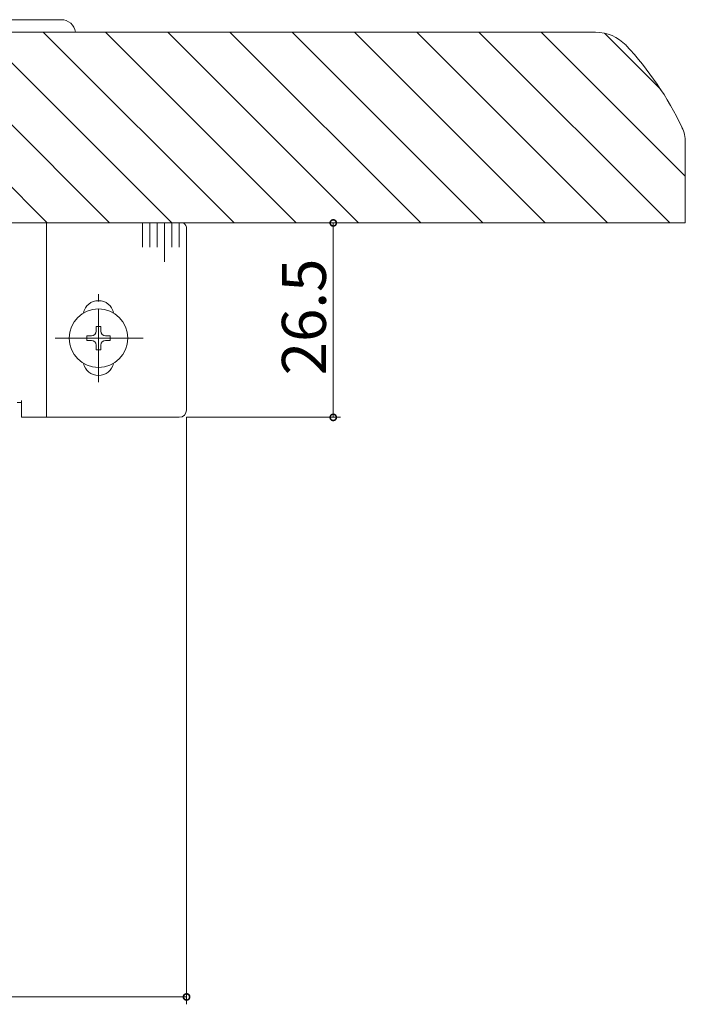
# Model space of a CAD drawing. Extents: x 0 to 1980, y 0 to 3206.
# Drawn here: x 1319 to 1410, y 923 to 1057 of the extents above; entities that cross this region are included whole.
import ezdxf

# ---------------------------------------------------------------- set-up
doc = ezdxf.new("R2010")
doc.units = 0
doc.linetypes.add('YCENTER_1', pattern=[13, 10, -1, 1, -1])
for name, color, linetype, lineweight in [('YKK_12', 2, 'CONTINUOUS', 13), ('YKK_13', 4, 'CONTINUOUS', 13), ('YKK_D', 6, 'CONTINUOUS', 13)]:
    doc.layers.add(name, color=color, linetype=linetype, lineweight=lineweight)
doc.styles.get("Standard").update_dxf_attribs({"font": 'txt', "bigfont": 'BIGFONT'})

msp = doc.modelspace()

# ---------------------------------------------------------------- linework, layer by layer
at = {"layer": 'YKK_12'}
for p, q in [((1292.29, 1055.52), (1397.31, 1055.52)), ((1322.56, 1029.52), (1296.56, 1055.52)), ((1331.05, 1029.52), (1305.05, 1055.52)), ((1339.53, 1029.52), (1313.53, 1055.52)), ((1348.02, 1029.52), (1322.02, 1055.52)), ((1356.5, 1029.52), (1330.5, 1055.52)), ((1364.99, 1029.52), (1338.99, 1055.52)), ((1373.47, 1029.52), (1347.47, 1055.52)), ((1381.96, 1029.52), (1355.96, 1055.52)), ((1390.45, 1029.52), (1364.45, 1055.52)), ((1398.93, 1029.52), (1372.93, 1055.52)), ((1407.42, 1029.52), (1381.42, 1055.52)), ((1409.55, 1035.87), (1389.9, 1055.52)), ((1406.19, 1047.71), (1398.52, 1055.39)), ((1409.55, 1040.52), (1409.55, 1029.52)), ((1280.75, 1029.52), (1409.55, 1029.52))]:
    msp.add_line(p, q, dxfattribs=at)
for centre, radius, start, end in [((1397.31, 1049.82), 5.7, 43.2217, 90), ((1369.62, 1023.79), 43.7, 25.3915, 43.2217), ((1404.85, 1040.52), 4.7, 0, 25.3915)]:
    msp.add_arc(centre, radius, start, end, dxfattribs=at)
at = {"layer": 'YKK_13'}
for p, q in [((1294.65, 1057.22), (1324.45, 1057.22)), ((1322.45, 1029.52), (1322.45, 1003.02)), ((1335.55, 1026.22), (1335.55, 1029.52)), ((1336.55, 1026.22), (1336.55, 1029.52)), ((1337.55, 1026.22), (1337.55, 1029.52)), ((1338.55, 1024.22), (1338.55, 1029.52)), ((1339.55, 1026.22), (1339.55, 1029.52)), ((1340.55, 1026.22), (1340.55, 1029.52)), ((1341.55, 1028.72), (1341.55, 1013.82)), ((1331.65, 1013.82), (1335.15, 1013.82)), ((1341.55, 1013.82), (1341.55, 1004.02)), ((1319.05, 1005.32), (1319.05, 1003.02)), ((1319.05, 1005.02), (1318.45, 1005.02)), ((1320.95, 1003.02), (1319.05, 1003.02)), ((1322.45, 1003.02), (1320.95, 1003.02)), ((1340.55, 1003.02), (1322.45, 1003.02))]:
    msp.add_line(p, q, dxfattribs=at)
at = {"layer": 'YKK_13', "linetype": 'YCENTER_1'}
for p, q in [((1329.55, 1007.82), (1329.55, 1019.82)), ((1335.65, 1013.82), (1323.45, 1013.82)), ((1323.95, 1013.82), (1327.45, 1013.82))]:
    msp.add_line(p, q, dxfattribs=at)
at = {"layer": 'YKK_13', "linetype": 'Continuous'}
for p, q in [((1329.87, 1015.42), (1329.23, 1015.42)), ((1329.23, 1015.42), (1329.23, 1014.78)), ((1329.87, 1014.78), (1329.87, 1015.42)), ((1328.59, 1014.14), (1327.95, 1014.14)), ((1327.95, 1014.14), (1327.95, 1013.5)), ((1327.95, 1013.5), (1328.59, 1013.5)), ((1331.15, 1014.14), (1330.51, 1014.14)), ((1330.51, 1013.5), (1331.15, 1013.5)), ((1331.15, 1013.5), (1331.15, 1014.14)), ((1329.23, 1012.86), (1329.23, 1012.22)), ((1329.23, 1012.22), (1329.87, 1012.22)), ((1329.87, 1012.22), (1329.87, 1012.86))]:
    msp.add_line(p, q, dxfattribs=at)
msp.add_circle((1329.55, 1013.82), 4, dxfattribs=at)
at = {"layer": 'YKK_13'}
for centre, radius, start, end in [((1324.45, 1055.22), 2, 8.6269, 90), ((1340.55, 1028.72), 1, 0, 53.1301), ((1329.55, 1016.82), 2.1, 11.862, 168.138), ((1329.55, 1010.82), 2.1, 191.862, 348.138), ((1340.55, 1004.02), 1, 270, 0)]:
    msp.add_arc(centre, radius, start, end, dxfattribs=at)
at = {"layer": 'YKK_13', "linetype": 'Continuous'}
for centre, start, end in [((1328.59, 1014.78), 270, 0), ((1330.51, 1014.78), 180, 270), ((1328.59, 1012.86), 0, 90), ((1330.51, 1012.86), 90, 180)]:
    msp.add_arc(centre, 0.64, start, end, dxfattribs=at)
at = {"layer": 'YKK_D'}
for p, q in [((1337.35, 1029.52), (1362.55, 1029.52)), ((1361.55, 1003.02), (1361.55, 1029.52)), ((1341.55, 1003.02), (1341.55, 923.02)), ((1341.55, 1003.02), (1362.55, 1003.02)), ((1277.55, 924.02), (1341.55, 924.02))]:
    msp.add_line(p, q, dxfattribs=at)
at = {"layer": 'YKK_D', "linetype": 'ByBlock', "const_width": 0.85}
for points in [[(1361.55, 1029.41, 1), (1361.55, 1029.62, 1)], [(1361.55, 1003.12, 1), (1361.55, 1002.91, 1)], [(1341.44, 924.02, 1), (1341.66, 924.02, 1)]]:
    msp.add_lwpolyline(points, format="xyb", close=True, dxfattribs=at)

# ---------------------------------------------------------------- texts
at = {"layer": 'YKK_D'}
msp.add_text('26.5', height=6, rotation=90, dxfattribs=at).set_placement((1360.55, 1008.75))

doc.saveas('drawing.dxf')
